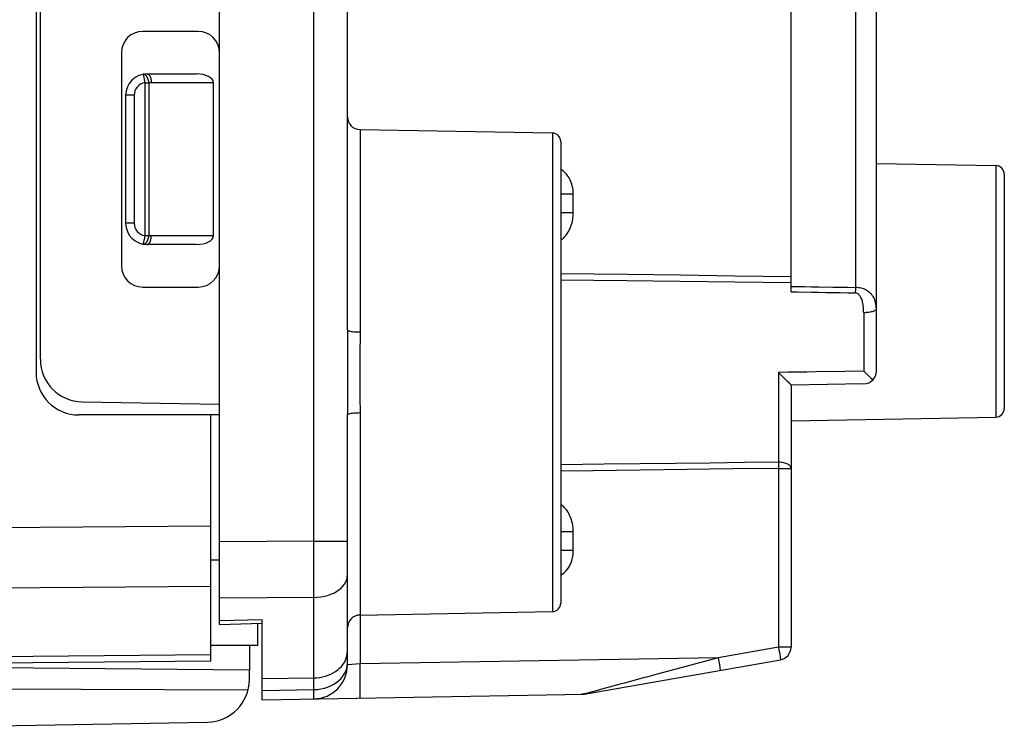
# Model space of a CAD drawing. Units: millimetres. Extents: x 80.7 to 164.1, y 53.7 to 123.1.
# Drawn here: x 96.1 to 119.2, y 55.8 to 72.5 of the extents above; entities that cross this region are included whole.
import ezdxf

# ---------------------------------------------------------------- set-up
doc = ezdxf.new("R2010")
doc.units = ezdxf.units.MM
doc.header["$LTSCALE"] = 16.335
doc.layers.get('0').update_dxf_attribs({"linetype": 'CONTINUOUS'})
doc.layers.add('ASSI', color=7, linetype='CONTINUOUS')
doc.layers.add('RACCORDO', color=7, linetype='CONTINUOUS')
doc.styles.get("Standard").update_dxf_attribs({"font": 'txt', "width": 0.8})
doc.dimstyles.new('DIMSTYLE_1', dxfattribs={"dimtxt": 3, "dimasz": 3, "dimexe": 1.5, "dimexo": 0.5, "dimgap": 0.75, "dimtad": 1, "dimdec": 1, "dimtxsty": 'STANDARD', "dimblk": '_FILLED', "dimblk1": '_FILLED', "dimblk2": '_FILLED', "dimcen": 0.09, "dimazin": 2, "dimtfac": 1, "dimtdec": 1, "dimtofl": 0, "dimtmove": 0, "dimatfit": 3, "dimldrblk": '_FILLED', "dimfxl": 1, "dimtolj": 1, "dimarcsym": 0})

# ---------------------------------------------------------------- blocks, each defined once
blk = doc.blocks.new('_FILLED')
at = {"color": 0, "linetype": 'BYBLOCK'}
blk.add_solid([(0, 0), (-1, 0.3167), (-1, -0.3167)], dxfattribs=at)
blk = doc.blocks.new('*D0')
at = {"color": 7, "linetype": 'CONTINUOUS'}
for p, q in [((80.744, 63.39), (80.744, 120.714)), ((119.186, 93.581), (119.186, 120.714)), ((80.744, 119.214), (99.965, 119.214)), ((119.186, 119.214), (99.965, 119.214))]:
    blk.add_line(p, q, dxfattribs=at)
at = {"color": 7, "linetype": 'CONTINUOUS', "xscale": 3, "yscale": 3, "zscale": 3, "rotation": 180}
blk.add_blockref('_FILLED', (80.744, 119.214), dxfattribs=at)
at = {"color": 7, "linetype": 'CONTINUOUS', "xscale": 3, "yscale": 3, "zscale": 3}
blk.add_blockref('_FILLED', (119.186, 119.214), dxfattribs=at)

msp = doc.modelspace()

# ---------------------------------------------------------------- linework, layer by layer
at = {"color": 7, "linetype": 'CONTINUOUS'}
for p, q in [((100.786, 58.316), (100.786, 98.144)), ((96.486, 92.23), (96.486, 64.23)), ((96.586, 64.536), (96.586, 91.924)), ((103.786, 65.226), (103.786, 76.73)), ((114.186, 66.117), (114.186, 74.048)), ((116.186, 64.26), (116.186, 73.227)), ((100.286, 72.23), (98.986, 72.23)), ((98.486, 71.73), (98.486, 66.73)), ((99.086, 71.23), (100.245, 71.23)), ((100.645, 67.43), (100.645, 71.03)), ((98.586, 70.73), (98.586, 67.73)), ((104.081, 69.925), (108.59, 69.846)), ((108.786, 69.646), (108.786, 58.814)), ((116.186, 69.13), (118.99, 69.081)), ((119.186, 68.881), (119.186, 63.379)), ((100.245, 67.23), (99.086, 67.23)), ((98.986, 66.23), (100.286, 66.23)), ((115.891, 63.96), (114.186, 63.93)), ((114.186, 63.93), (114.186, 57.782)), ((97.569, 63.536), (100.786, 63.48)), ((100.786, 63.23), (97.486, 63.23)), ((100.586, 57.459), (100.586, 63.23)), ((103.786, 57.368), (103.786, 63.234)), ((114.186, 63.095), (118.99, 63.179)), ((100.586, 59.83), (100.786, 59.83)), ((101.786, 56.547), (101.786, 58.433)), ((104.081, 58.535), (108.59, 58.614)), ((100.786, 58.316), (101.786, 58.341)), ((101.686, 57.83), (101.686, 58.339)), ((100.586, 57.83), (101.686, 57.83)), ((109.337, 56.679), (113.938, 57.486)), ((91.486, 57.38), (100.586, 57.459)), ((101.786, 56.547), (109.337, 56.679)), ((103, 56.569), (103.01, 56.569))]:
    msp.add_line(p, q, dxfattribs=at)
at = {"color": 250, "linetype": 'CONTINUOUS'}
for p, q in [((103, 60.27), (103, 76.73)), ((115.695, 73.222), (115.695, 66.221)), ((98.997, 71.222), (99.032, 71.025)), ((99.032, 71.025), (99.132, 71.025)), ((99.032, 71.025), (99.032, 67.435)), ((99.132, 71.025), (99.132, 67.435)), ((99.186, 71.03), (100.645, 71.03)), ((98.786, 70.73), (98.586, 70.73)), ((98.786, 70.73), (98.786, 67.73)), ((104.081, 69.925), (104.081, 65.176)), ((108.59, 69.846), (108.59, 58.614)), ((118.99, 69.081), (118.99, 63.179)), ((109.081, 68.411), (108.786, 68.411)), ((109.081, 67.945), (109.081, 68.411)), ((109.081, 67.971), (108.786, 67.971)), ((98.786, 67.73), (98.586, 67.73)), ((99.032, 67.435), (99.017, 67.35)), ((99.132, 67.435), (99.032, 67.435)), ((100.645, 67.43), (99.186, 67.43)), ((99.012, 67.323), (99, 67.254)), ((99.017, 67.35), (99.012, 67.323)), ((114.186, 66.117), (114.345, 66.115)), ((115.695, 66.221), (115.694, 66.163)), ((115.889, 65.628), (115.889, 64.258)), ((113.889, 64.23), (113.889, 62.121)), ((104.079, 63.649), (104.081, 63.284)), ((104.081, 63.284), (104.081, 57.387)), ((113.889, 62.121), (113.89, 62.075)), ((109.803, 62.071), (108.786, 62.059)), ((113.89, 62.075), (113.89, 62.027)), ((113.89, 62.027), (113.891, 61.977)), ((113.891, 61.977), (114.186, 61.977)), ((113.891, 61.977), (113.891, 57.782)), ((91.486, 60.558), (100.586, 60.624)), ((109.081, 60.489), (108.786, 60.489)), ((109.081, 60.048), (109.081, 60.489)), ((103, 60.27), (100.786, 60.256)), ((103, 60.27), (103.786, 60.27)), ((103.001, 59.958), (103, 60.27)), ((109.081, 60.048), (108.786, 60.048)), ((103.001, 59.67), (103.001, 59.958)), ((103.001, 59.406), (103.001, 59.67)), ((103.001, 59.165), (103.001, 59.406)), ((91.486, 59.144), (100.586, 59.21)), ((103, 58.947), (103.001, 59.165)), ((103, 58.947), (100.786, 58.934)), ((103, 56.786), (103, 58.947)), ((100.786, 58.408), (101.786, 58.433)), ((113.891, 57.782), (112.478, 57.534)), ((114.186, 57.782), (113.891, 57.782)), ((113.891, 57.782), (113.902, 57.721)), ((113.902, 57.721), (113.912, 57.662)), ((91.486, 57.526), (100.586, 57.606)), ((112.478, 57.534), (104.081, 57.387)), ((112.478, 57.534), (110.964, 57.124)), ((112.478, 57.534), (112.488, 57.473)), ((113.912, 57.662), (113.921, 57.608)), ((103.782, 57.347), (103.786, 57.412)), ((103.787, 57.368), (103.786, 57.368)), ((104.081, 57.387), (103.787, 57.368)), ((112.488, 57.473), (112.498, 57.414)), ((112.498, 57.414), (112.507, 57.36)), ((101.786, 57.044), (103, 57.06)), ((110.964, 57.124), (110.908, 57.109)), ((101.786, 56.765), (103, 56.786)), ((103.001, 56.697), (103, 56.786)), ((109.646, 56.768), (109.353, 56.689))]:
    msp.add_line(p, q, dxfattribs=at)
for points in [[(99.132, 71.025), (99.131, 71.033), (99.13, 71.041), (99.129, 71.048), (99.127, 71.056), (99.125, 71.064), (99.123, 71.071), (99.121, 71.079), (99.119, 71.086), (99.117, 71.094), (99.114, 71.101), (99.112, 71.108), (99.109, 71.115), (99.106, 71.122), (99.103, 71.129), (99.1, 71.135), (99.097, 71.142), (99.094, 71.148), (99.091, 71.154), (99.087, 71.16), (99.084, 71.165), (99.08, 71.171), (99.076, 71.176), (99.073, 71.181), (99.069, 71.186), (99.065, 71.19), (99.061, 71.194), (99.057, 71.198), (99.053, 71.202), (99.049, 71.205), (99.045, 71.208), (99.041, 71.211), (99.037, 71.213), (99.033, 71.216), (99.029, 71.218), (99.025, 71.219), (99.021, 71.22), (99.016, 71.221), (99.012, 71.222), (99.008, 71.223), (99.004, 71.223), (99.001, 71.222), (98.997, 71.222)], [(99.086, 71.23), (99.09, 71.23), (99.094, 71.229), (99.098, 71.228), (99.102, 71.227), (99.106, 71.226), (99.11, 71.224), (99.114, 71.222), (99.118, 71.22), (99.121, 71.217), (99.125, 71.214), (99.129, 71.211), (99.132, 71.207), (99.136, 71.203), (99.139, 71.199), (99.143, 71.194), (99.146, 71.19), (99.149, 71.185), (99.152, 71.18), (99.155, 71.174), (99.158, 71.168), (99.161, 71.162), (99.163, 71.156), (99.166, 71.15), (99.168, 71.143), (99.171, 71.137), (99.173, 71.13), (99.175, 71.123), (99.176, 71.116), (99.178, 71.108), (99.18, 71.101), (99.181, 71.093), (99.182, 71.086), (99.183, 71.078), (99.184, 71.07), (99.185, 71.062), (99.185, 71.054), (99.186, 71.046), (99.186, 71.038), (99.186, 71.03)], [(99.132, 71.025), (99.141, 71.027), (99.15, 71.028), (99.159, 71.029), (99.168, 71.029), (99.177, 71.03), (99.186, 71.03)], [(109.081, 68.411), (109.079, 68.462), (109.074, 68.511), (109.068, 68.558), (109.058, 68.602), (109.047, 68.645), (109.033, 68.685), (109.018, 68.723), (109.001, 68.759), (108.982, 68.792), (108.962, 68.824), (108.941, 68.853), (108.92, 68.88), (108.897, 68.905), (108.874, 68.927), (108.85, 68.947), (108.826, 68.966), (108.801, 68.982), (108.786, 68.991)], [(108.786, 67.329), (108.808, 67.344), (108.834, 67.365), (108.86, 67.389), (108.885, 67.415), (108.909, 67.443), (108.933, 67.475), (108.955, 67.509), (108.976, 67.544), (108.995, 67.581), (109.012, 67.62), (109.027, 67.659), (109.04, 67.699), (109.051, 67.738), (109.06, 67.777), (109.068, 67.815), (109.073, 67.851), (109.077, 67.885), (109.08, 67.916), (109.081, 67.945)], [(98.997, 67.238), (99.001, 67.237), (99.004, 67.237), (99.008, 67.237), (99.012, 67.238), (99.016, 67.238), (99.021, 67.239), (99.025, 67.241), (99.029, 67.242), (99.033, 67.244), (99.037, 67.246), (99.041, 67.249), (99.045, 67.252), (99.049, 67.255), (99.053, 67.258), (99.057, 67.262), (99.061, 67.266), (99.065, 67.27), (99.069, 67.274), (99.073, 67.279), (99.076, 67.284), (99.08, 67.289), (99.084, 67.294), (99.087, 67.3), (99.091, 67.306), (99.094, 67.312), (99.097, 67.318), (99.1, 67.324), (99.103, 67.331), (99.106, 67.338), (99.109, 67.344), (99.112, 67.351), (99.114, 67.359), (99.117, 67.366), (99.119, 67.373), (99.121, 67.381), (99.123, 67.388), (99.125, 67.396), (99.127, 67.404), (99.129, 67.411), (99.13, 67.419), (99.131, 67.427), (99.132, 67.435)], [(99.086, 67.23), (99.09, 67.23), (99.094, 67.231), (99.098, 67.231), (99.102, 67.232), (99.106, 67.234), (99.11, 67.236), (99.114, 67.238), (99.118, 67.24), (99.121, 67.243), (99.125, 67.246), (99.129, 67.249), (99.132, 67.253), (99.136, 67.257), (99.139, 67.261), (99.143, 67.265), (99.146, 67.27), (99.149, 67.275), (99.152, 67.28), (99.155, 67.286), (99.158, 67.291), (99.161, 67.297), (99.163, 67.303), (99.166, 67.31), (99.168, 67.316), (99.171, 67.323), (99.173, 67.33), (99.175, 67.337), (99.176, 67.344), (99.178, 67.351), (99.18, 67.359), (99.181, 67.367), (99.182, 67.374), (99.183, 67.382), (99.184, 67.39), (99.185, 67.398), (99.185, 67.406), (99.186, 67.414), (99.186, 67.422), (99.186, 67.43)], [(99.186, 67.43), (99.177, 67.43), (99.168, 67.43), (99.159, 67.431), (99.15, 67.432), (99.141, 67.433), (99.132, 67.435)], [(98.998, 67.246), (98.997, 67.242), (98.997, 67.24), (98.997, 67.239), (98.997, 67.239), (98.997, 67.238), (98.997, 67.238)], [(99, 67.254), (98.999, 67.248), (98.998, 67.246)], [(108.786, 66.551), (110.353, 66.53), (111.594, 66.514), (112.872, 66.497), (114.186, 66.479)], [(108.786, 66.401), (110.336, 66.383), (111.582, 66.368), (112.866, 66.352), (114.186, 66.335)], [(114.186, 66.246), (114.506, 66.24), (114.669, 66.238), (114.834, 66.235)], [(114.345, 66.115), (114.669, 66.11), (114.833, 66.107), (114.998, 66.105)], [(114.834, 66.235), (115.169, 66.229), (115.341, 66.227), (115.517, 66.224), (115.695, 66.221)], [(114.998, 66.105), (115.339, 66.1), (115.514, 66.097), (115.692, 66.094)], [(115.694, 66.163), (115.692, 66.107), (115.692, 66.094)], [(115.889, 65.628), (115.888, 65.663), (115.887, 65.697), (115.885, 65.73), (115.882, 65.761), (115.879, 65.791), (115.875, 65.819), (115.87, 65.847), (115.864, 65.873), (115.858, 65.898), (115.851, 65.921), (115.843, 65.943), (115.835, 65.964), (115.825, 65.984), (115.816, 66.002), (115.805, 66.019), (115.794, 66.034), (115.783, 66.048), (115.77, 66.06), (115.758, 66.07), (115.745, 66.079), (115.732, 66.085), (115.719, 66.09), (115.705, 66.093), (115.692, 66.094)], [(116.186, 65.723), (116.185, 65.76), (116.182, 65.797), (116.177, 65.831), (116.17, 65.865), (116.162, 65.897), (116.151, 65.927), (116.139, 65.956), (116.125, 65.984), (116.109, 66.011), (116.091, 66.036), (116.072, 66.06), (116.051, 66.082), (116.028, 66.103), (116.004, 66.122), (115.978, 66.14), (115.95, 66.157), (115.921, 66.172), (115.891, 66.185), (115.859, 66.196), (115.827, 66.204), (115.794, 66.211), (115.761, 66.216), (115.728, 66.219), (115.695, 66.221)], [(116.186, 65.723), (116.184, 65.713), (116.18, 65.703), (116.171, 65.694), (116.16, 65.685), (116.146, 65.676), (116.129, 65.667), (116.11, 65.66), (116.088, 65.653), (116.064, 65.646), (116.038, 65.641), (116.01, 65.636), (115.981, 65.633), (115.951, 65.63), (115.92, 65.629), (115.889, 65.628)], [(103.786, 65.226), (103.786, 65.072), (103.785, 64.917), (103.785, 64.763), (103.784, 64.609), (103.784, 64.456), (103.784, 64.298), (103.784, 64.137), (103.784, 63.972), (103.784, 63.8)], [(103.786, 65.226), (103.789, 65.22), (103.796, 65.213), (103.808, 65.207), (103.825, 65.201), (103.847, 65.196), (103.872, 65.191), (103.901, 65.187), (103.933, 65.183), (103.968, 65.18), (104.004, 65.178), (104.042, 65.177), (104.081, 65.176)], [(104.081, 65.176), (104.079, 64.59), (104.078, 64.445), (104.078, 64.295), (104.078, 64.142), (104.078, 63.985), (104.079, 63.649)], [(114.777, 64.239), (114.554, 64.236), (114.332, 64.233), (114.11, 64.23), (113.889, 64.227)], [(115.889, 64.258), (115.444, 64.25), (114.777, 64.239)], [(103.784, 63.8), (103.786, 63.43), (103.786, 63.234)], [(103.786, 63.234), (103.789, 63.24), (103.796, 63.247), (103.808, 63.253), (103.825, 63.258), (103.847, 63.264), (103.872, 63.269), (103.901, 63.273), (103.933, 63.277), (103.968, 63.28), (104.004, 63.282), (104.042, 63.283), (104.081, 63.284)], [(113.889, 62.121), (113.092, 62.111), (112.285, 62.101), (111.467, 62.091), (110.64, 62.081), (109.803, 62.071)], [(114.186, 61.977), (114.184, 61.992), (114.18, 62.007), (114.171, 62.021), (114.16, 62.035), (114.146, 62.049), (114.129, 62.061), (114.11, 62.073), (114.088, 62.084), (114.064, 62.093), (114.037, 62.101), (114.01, 62.108), (113.981, 62.114), (113.951, 62.117), (113.92, 62.12), (113.889, 62.121)], [(113.891, 61.977), (112.832, 61.963), (111.752, 61.948), (110.652, 61.933), (109.537, 61.919), (108.786, 61.909)], [(109.081, 60.489), (109.079, 60.541), (109.075, 60.59), (109.069, 60.638), (109.06, 60.684), (109.05, 60.728), (109.038, 60.769), (109.024, 60.809), (109.009, 60.847), (108.993, 60.882), (108.976, 60.916), (108.958, 60.947), (108.939, 60.976), (108.919, 61.004), (108.899, 61.029), (108.878, 61.053), (108.857, 61.074), (108.836, 61.093), (108.814, 61.111), (108.792, 61.127), (108.786, 61.131)], [(108.786, 59.469), (108.792, 59.472), (108.831, 59.498), (108.868, 59.528), (108.904, 59.563), (108.936, 59.6), (108.965, 59.64), (108.99, 59.681), (109.011, 59.722), (109.028, 59.763), (109.043, 59.803), (109.054, 59.842), (109.063, 59.88), (109.07, 59.916), (109.075, 59.952), (109.079, 59.985), (109.081, 60.018), (109.081, 60.048)], [(103, 58.947), (103.083, 58.951), (103.164, 58.96), (103.244, 58.975), (103.321, 58.996), (103.394, 59.021), (103.463, 59.051), (103.527, 59.086), (103.585, 59.125), (103.636, 59.168), (103.681, 59.214), (103.718, 59.263), (103.748, 59.315), (103.769, 59.368), (103.782, 59.422), (103.786, 59.476)], [(103.739, 57.474), (103.759, 57.526), (103.774, 57.578), (103.783, 57.632), (103.786, 57.686)], [(113.921, 57.608), (113.928, 57.563), (113.931, 57.543), (113.933, 57.526), (113.935, 57.512), (113.937, 57.501), (113.938, 57.493), (113.938, 57.488), (113.938, 57.486)], [(103, 57.06), (103.069, 57.063), (103.137, 57.071), (103.204, 57.084), (103.27, 57.101), (103.333, 57.122), (103.394, 57.148), (103.452, 57.177), (103.506, 57.21), (103.557, 57.247), (103.603, 57.287), (103.644, 57.33), (103.681, 57.376), (103.713, 57.424), (103.739, 57.474)], [(103, 56.786), (103.083, 56.791), (103.164, 56.802), (103.244, 56.819), (103.321, 56.843), (103.394, 56.874), (103.463, 56.909), (103.527, 56.951), (103.585, 56.997), (103.636, 57.048), (103.681, 57.102), (103.718, 57.16), (103.748, 57.221), (103.769, 57.283), (103.782, 57.347)], [(104.081, 56.587), (104.082, 56.592), (104.083, 56.605), (104.084, 56.627), (104.085, 56.657), (104.086, 56.695), (104.086, 56.74), (104.087, 56.793), (104.087, 56.852), (104.086, 56.917), (104.086, 56.987), (104.085, 57.062), (104.084, 57.14), (104.083, 57.221), (104.082, 57.304), (104.081, 57.387)], [(112.507, 57.36), (112.514, 57.315), (112.517, 57.295), (112.52, 57.278), (112.522, 57.264), (112.523, 57.253), (112.524, 57.245), (112.525, 57.24), (112.524, 57.238)], [(110.751, 57.067), (110.283, 56.94), (110.248, 56.931)], [(110.908, 57.109), (110.802, 57.08), (110.751, 57.067)], [(109.893, 56.835), (109.663, 56.773), (109.646, 56.768)], [(110.147, 56.904), (109.918, 56.842), (109.893, 56.835)], [(110.248, 56.931), (110.18, 56.912), (110.147, 56.904)], [(103, 56.569), (103, 56.571), (103.001, 56.579), (103.001, 56.592), (103.001, 56.61), (103.001, 56.633), (103.001, 56.697)], [(109.3, 56.68), (109.292, 56.679), (109.283, 56.678), (109.274, 56.678)], [(109.353, 56.689), (109.344, 56.687), (109.335, 56.685), (109.327, 56.683), (109.318, 56.682), (109.309, 56.681), (109.3, 56.68)], [(109.353, 56.689), (109.358, 56.689), (109.363, 56.688), (109.368, 56.688), (109.373, 56.688), (109.378, 56.688), (109.383, 56.688), (109.388, 56.689), (109.393, 56.689), (109.398, 56.69)]]:
    msp.add_lwpolyline(points, dxfattribs=at)
at = {"color": 7, "linetype": 'CONTINUOUS'}
for points in [[(113.889, 64.225), (113.923, 64.191), (113.957, 64.16), (113.989, 64.13), (114.018, 64.101), (114.072, 64.049)], [(115.971, 64.179), (115.917, 64.23), (115.889, 64.258)], [(116.064, 64.089), (115.996, 64.155), (115.971, 64.179)], [(114.072, 64.049), (114.095, 64.026), (114.116, 64.005), (114.135, 63.986), (114.151, 63.97), (114.164, 63.957), (114.174, 63.946), (114.181, 63.938), (114.185, 63.932), (114.186, 63.93)], [(116.103, 64.052), (116.084, 64.07), (116.064, 64.089)], [(109.337, 56.682), (109.337, 56.681), (109.337, 56.679)]]:
    msp.add_lwpolyline(points, dxfattribs=at)
for centre, radius, start, end in [((98.986, 71.73), 0.5, 90, 180), ((100.286, 71.73), 0.5, 0, 90), ((99.086, 70.73), 0.5, 90, 180), ((104.086, 70.225), 0.3, 180, 269), ((108.586, 69.646), 0.2, 0, 89), ((118.986, 68.881), 0.2, 0, 89), ((99.086, 67.73), 0.5, 180, 270), ((98.986, 66.73), 0.5, 180, 270), ((100.286, 66.73), 0.5, 270, 360), ((97.586, 64.536), 1, 180, 269), ((97.486, 64.23), 1, 180, 270), ((115.886, 64.26), 0.3, 271, 360), ((118.986, 63.379), 0.2, 271, 360), ((108.586, 58.814), 0.2, 271, 360), ((104.086, 58.235), 0.3, 91, 180), ((113.886, 57.782), 0.3, 279.9506, 360), ((102.986, 57.368), 0.8, 271, 360), ((109.26, 57.478), 0.8, 271, 279.9506)]:
    msp.add_arc(centre, radius, start, end, dxfattribs=at)
at = {"color": 250, "linetype": 'CONTINUOUS'}
for centre, start, end in [((99.086, 70.73), 100.2901, 180), ((99.086, 67.73), 180, 259.7098)]:
    msp.add_arc(centre, 0.3, start, end, dxfattribs=at)
at = {"color": 7, "linetype": 'CONTINUOUS'}
for centre, start_param, end_param in [((100.245, 71.03), 0, 1.570796), ((100.245, 67.43), -1.570796, 0)]:
    msp.add_ellipse(centre, major_axis=(0.4, 0), ratio=0.5, start_param=start_param, end_param=end_param, dxfattribs=at)
at = {"layer": 'ASSI', "color": 7, "linetype": 'CONTINUOUS'}
for p, q in [((100.786, 58.316), (100.786, 98.144)), ((96.586, 64.536), (96.586, 91.924)), ((103.786, 65.226), (103.786, 76.73)), ((114.186, 66.117), (114.186, 74.048)), ((116.186, 64.26), (116.186, 73.227)), ((100.286, 72.23), (98.986, 72.23)), ((98.486, 71.73), (98.486, 66.73)), ((104.081, 69.925), (108.59, 69.846)), ((108.786, 69.646), (108.786, 58.814)), ((116.186, 69.13), (118.99, 69.081)), ((119.186, 68.881), (119.186, 63.379)), ((98.986, 66.23), (100.286, 66.23)), ((115.891, 63.96), (114.186, 63.93)), ((114.186, 63.93), (114.186, 57.782)), ((97.569, 63.536), (100.786, 63.48)), ((103.786, 57.368), (103.786, 63.234)), ((114.186, 63.095), (118.99, 63.179)), ((101.786, 56.547), (101.786, 58.433)), ((104.081, 58.535), (108.59, 58.614)), ((100.786, 58.316), (101.786, 58.341)), ((109.337, 56.679), (113.938, 57.486)), ((101.486, 57.243), (91.486, 57.33)), ((101.486, 57.022), (101.486, 57.243)), ((101.453, 56.769), (91.486, 56.82)), ((101.786, 56.547), (109.337, 56.679)), ((103, 56.569), (103.01, 56.569)), ((89.486, 55.83), (100.503, 56.022))]:
    msp.add_line(p, q, dxfattribs=at)
at = {"layer": 'ASSI', "color": 250, "linetype": 'CONTINUOUS'}
for p, q in [((103, 60.27), (103, 76.73)), ((115.695, 73.222), (115.695, 66.221)), ((104.081, 69.925), (104.081, 65.176)), ((108.59, 69.846), (108.59, 58.614)), ((118.99, 69.081), (118.99, 63.179)), ((109.081, 68.411), (108.786, 68.411)), ((109.081, 67.945), (109.081, 68.411)), ((109.081, 67.971), (108.786, 67.971)), ((114.186, 66.117), (114.345, 66.115)), ((115.695, 66.221), (115.694, 66.163)), ((115.889, 65.628), (115.889, 64.258)), ((113.889, 64.23), (113.889, 62.121)), ((104.079, 63.649), (104.081, 63.284)), ((104.081, 63.284), (104.081, 57.387)), ((113.889, 62.121), (113.89, 62.075)), ((109.803, 62.071), (108.786, 62.059)), ((113.89, 62.075), (113.89, 62.027)), ((113.89, 62.027), (113.891, 61.977)), ((113.891, 61.977), (114.186, 61.977)), ((113.891, 61.977), (113.891, 57.782)), ((109.081, 60.489), (108.786, 60.489)), ((109.081, 60.048), (109.081, 60.489)), ((103, 60.27), (100.786, 60.256)), ((103, 60.27), (103.786, 60.27)), ((103.001, 59.958), (103, 60.27)), ((109.081, 60.048), (108.786, 60.048)), ((103.001, 59.67), (103.001, 59.958)), ((103.001, 59.406), (103.001, 59.67)), ((103.001, 59.165), (103.001, 59.406)), ((103, 58.947), (103.001, 59.165)), ((103, 58.947), (100.786, 58.934)), ((103, 56.786), (103, 58.947)), ((100.786, 58.408), (101.786, 58.433)), ((113.891, 57.782), (112.478, 57.534)), ((114.186, 57.782), (113.891, 57.782)), ((113.891, 57.782), (113.902, 57.721)), ((113.902, 57.721), (113.912, 57.662)), ((112.478, 57.534), (104.081, 57.387)), ((112.478, 57.534), (110.964, 57.124)), ((112.478, 57.534), (112.488, 57.473)), ((113.912, 57.662), (113.921, 57.608)), ((103.782, 57.347), (103.786, 57.412)), ((103.787, 57.368), (103.786, 57.368)), ((104.081, 57.387), (103.787, 57.368)), ((112.488, 57.473), (112.498, 57.414)), ((112.498, 57.414), (112.507, 57.36)), ((101.786, 57.044), (103, 57.06)), ((110.964, 57.124), (110.908, 57.109)), ((101.786, 56.765), (103, 56.786)), ((103.001, 56.697), (103, 56.786)), ((109.646, 56.768), (109.353, 56.689))]:
    msp.add_line(p, q, dxfattribs=at)
for points in [[(109.081, 68.411), (109.079, 68.462), (109.074, 68.511), (109.068, 68.558), (109.058, 68.602), (109.047, 68.645), (109.033, 68.685), (109.018, 68.723), (109.001, 68.759), (108.982, 68.792), (108.962, 68.824), (108.941, 68.853), (108.92, 68.88), (108.897, 68.905), (108.874, 68.927), (108.85, 68.947), (108.826, 68.966), (108.801, 68.982), (108.786, 68.991)], [(108.786, 67.329), (108.808, 67.344), (108.834, 67.365), (108.86, 67.389), (108.885, 67.415), (108.909, 67.443), (108.933, 67.475), (108.955, 67.509), (108.976, 67.544), (108.995, 67.581), (109.012, 67.62), (109.027, 67.659), (109.04, 67.699), (109.051, 67.738), (109.06, 67.777), (109.068, 67.815), (109.073, 67.851), (109.077, 67.885), (109.08, 67.916), (109.081, 67.945)], [(108.786, 66.551), (110.353, 66.53), (111.594, 66.514), (112.872, 66.497), (114.186, 66.479)], [(108.786, 66.401), (110.336, 66.383), (111.582, 66.368), (112.866, 66.352), (114.186, 66.335)], [(114.186, 66.246), (114.506, 66.24), (114.669, 66.238), (114.834, 66.235)], [(114.345, 66.115), (114.669, 66.11), (114.833, 66.107), (114.998, 66.105)], [(114.834, 66.235), (115.169, 66.229), (115.341, 66.227), (115.517, 66.224), (115.695, 66.221)], [(114.998, 66.105), (115.339, 66.1), (115.514, 66.097), (115.692, 66.094)], [(115.694, 66.163), (115.692, 66.107), (115.692, 66.094)], [(115.889, 65.628), (115.888, 65.663), (115.887, 65.697), (115.885, 65.73), (115.882, 65.761), (115.879, 65.791), (115.875, 65.819), (115.87, 65.847), (115.864, 65.873), (115.858, 65.898), (115.851, 65.921), (115.843, 65.943), (115.835, 65.964), (115.825, 65.984), (115.816, 66.002), (115.805, 66.019), (115.794, 66.034), (115.783, 66.048), (115.77, 66.06), (115.758, 66.07), (115.745, 66.079), (115.732, 66.085), (115.719, 66.09), (115.705, 66.093), (115.692, 66.094)], [(116.186, 65.723), (116.185, 65.76), (116.182, 65.797), (116.177, 65.831), (116.17, 65.865), (116.162, 65.897), (116.151, 65.927), (116.139, 65.956), (116.125, 65.984), (116.109, 66.011), (116.091, 66.036), (116.072, 66.06), (116.051, 66.082), (116.028, 66.103), (116.004, 66.122), (115.978, 66.14), (115.95, 66.157), (115.921, 66.172), (115.891, 66.185), (115.859, 66.196), (115.827, 66.204), (115.794, 66.211), (115.761, 66.216), (115.728, 66.219), (115.695, 66.221)], [(116.186, 65.723), (116.184, 65.713), (116.18, 65.703), (116.171, 65.694), (116.16, 65.685), (116.146, 65.676), (116.129, 65.667), (116.11, 65.66), (116.088, 65.653), (116.064, 65.646), (116.038, 65.641), (116.01, 65.636), (115.981, 65.633), (115.951, 65.63), (115.92, 65.629), (115.889, 65.628)], [(103.786, 65.226), (103.786, 65.072), (103.785, 64.917), (103.785, 64.763), (103.784, 64.609), (103.784, 64.456), (103.784, 64.298), (103.784, 64.137), (103.784, 63.972), (103.784, 63.8)], [(103.786, 65.226), (103.789, 65.22), (103.796, 65.213), (103.808, 65.207), (103.825, 65.201), (103.847, 65.196), (103.872, 65.191), (103.901, 65.187), (103.933, 65.183), (103.968, 65.18), (104.004, 65.178), (104.042, 65.177), (104.081, 65.176)], [(104.081, 65.176), (104.079, 64.59), (104.078, 64.445), (104.078, 64.295), (104.078, 64.142), (104.078, 63.985), (104.079, 63.649)], [(114.777, 64.239), (114.554, 64.236), (114.332, 64.233), (114.11, 64.23), (113.889, 64.227)], [(115.889, 64.258), (115.444, 64.25), (114.777, 64.239)], [(103.784, 63.8), (103.786, 63.43), (103.786, 63.234)], [(103.786, 63.234), (103.789, 63.24), (103.796, 63.247), (103.808, 63.253), (103.825, 63.258), (103.847, 63.264), (103.872, 63.269), (103.901, 63.273), (103.933, 63.277), (103.968, 63.28), (104.004, 63.282), (104.042, 63.283), (104.081, 63.284)], [(113.889, 62.121), (113.092, 62.111), (112.285, 62.101), (111.467, 62.091), (110.64, 62.081), (109.803, 62.071)], [(114.186, 61.977), (114.184, 61.992), (114.18, 62.007), (114.171, 62.021), (114.16, 62.035), (114.146, 62.049), (114.129, 62.061), (114.11, 62.073), (114.088, 62.084), (114.064, 62.093), (114.037, 62.101), (114.01, 62.108), (113.981, 62.114), (113.951, 62.117), (113.92, 62.12), (113.889, 62.121)], [(113.891, 61.977), (112.832, 61.963), (111.752, 61.948), (110.652, 61.933), (109.537, 61.919), (108.786, 61.909)], [(109.081, 60.489), (109.079, 60.541), (109.075, 60.59), (109.069, 60.638), (109.06, 60.684), (109.05, 60.728), (109.038, 60.769), (109.024, 60.809), (109.009, 60.847), (108.993, 60.882), (108.976, 60.916), (108.958, 60.947), (108.939, 60.976), (108.919, 61.004), (108.899, 61.029), (108.878, 61.053), (108.857, 61.074), (108.836, 61.093), (108.814, 61.111), (108.792, 61.127), (108.786, 61.131)], [(108.786, 59.469), (108.792, 59.472), (108.831, 59.498), (108.868, 59.528), (108.904, 59.563), (108.936, 59.6), (108.965, 59.64), (108.99, 59.681), (109.011, 59.722), (109.028, 59.763), (109.043, 59.803), (109.054, 59.842), (109.063, 59.88), (109.07, 59.916), (109.075, 59.952), (109.079, 59.985), (109.081, 60.018), (109.081, 60.048)], [(103, 58.947), (103.083, 58.951), (103.164, 58.96), (103.244, 58.975), (103.321, 58.996), (103.394, 59.021), (103.463, 59.051), (103.527, 59.086), (103.585, 59.125), (103.636, 59.168), (103.681, 59.214), (103.718, 59.263), (103.748, 59.315), (103.769, 59.368), (103.782, 59.422), (103.786, 59.476)], [(103.739, 57.474), (103.759, 57.526), (103.774, 57.578), (103.783, 57.632), (103.786, 57.686)], [(113.921, 57.608), (113.928, 57.563), (113.931, 57.543), (113.933, 57.526), (113.935, 57.512), (113.937, 57.501), (113.938, 57.493), (113.938, 57.488), (113.938, 57.486)], [(103, 57.06), (103.069, 57.063), (103.137, 57.071), (103.204, 57.084), (103.27, 57.101), (103.333, 57.122), (103.394, 57.148), (103.452, 57.177), (103.506, 57.21), (103.557, 57.247), (103.603, 57.287), (103.644, 57.33), (103.681, 57.376), (103.713, 57.424), (103.739, 57.474)], [(103, 56.786), (103.083, 56.791), (103.164, 56.802), (103.244, 56.819), (103.321, 56.843), (103.394, 56.874), (103.463, 56.909), (103.527, 56.951), (103.585, 56.997), (103.636, 57.048), (103.681, 57.102), (103.718, 57.16), (103.748, 57.221), (103.769, 57.283), (103.782, 57.347)], [(104.081, 56.587), (104.082, 56.592), (104.083, 56.605), (104.084, 56.627), (104.085, 56.657), (104.086, 56.695), (104.086, 56.74), (104.087, 56.793), (104.087, 56.852), (104.086, 56.917), (104.086, 56.987), (104.085, 57.062), (104.084, 57.14), (104.083, 57.221), (104.082, 57.304), (104.081, 57.387)], [(112.507, 57.36), (112.514, 57.315), (112.517, 57.295), (112.52, 57.278), (112.522, 57.264), (112.523, 57.253), (112.524, 57.245), (112.525, 57.24), (112.524, 57.238)], [(110.751, 57.067), (110.283, 56.94), (110.248, 56.931)], [(110.908, 57.109), (110.802, 57.08), (110.751, 57.067)], [(109.893, 56.835), (109.663, 56.773), (109.646, 56.768)], [(110.147, 56.904), (109.918, 56.842), (109.893, 56.835)], [(110.248, 56.931), (110.18, 56.912), (110.147, 56.904)], [(103, 56.569), (103, 56.571), (103.001, 56.579), (103.001, 56.592), (103.001, 56.61), (103.001, 56.633), (103.001, 56.697)], [(109.3, 56.68), (109.292, 56.679), (109.283, 56.678), (109.274, 56.678)], [(109.353, 56.689), (109.344, 56.687), (109.335, 56.685), (109.327, 56.683), (109.318, 56.682), (109.309, 56.681), (109.3, 56.68)], [(109.353, 56.689), (109.358, 56.689), (109.363, 56.688), (109.368, 56.688), (109.373, 56.688), (109.378, 56.688), (109.383, 56.688), (109.388, 56.689), (109.393, 56.689), (109.398, 56.69)]]:
    msp.add_lwpolyline(points, dxfattribs=at)
at = {"layer": 'ASSI', "color": 7, "linetype": 'CONTINUOUS'}
for points in [[(113.889, 64.225), (113.923, 64.191), (113.957, 64.16), (113.989, 64.13), (114.018, 64.101), (114.072, 64.049)], [(115.971, 64.179), (115.917, 64.23), (115.889, 64.258)], [(116.064, 64.089), (115.996, 64.155), (115.971, 64.179)], [(114.072, 64.049), (114.095, 64.026), (114.116, 64.005), (114.135, 63.986), (114.151, 63.97), (114.164, 63.957), (114.174, 63.946), (114.181, 63.938), (114.185, 63.932), (114.186, 63.93)], [(116.103, 64.052), (116.084, 64.07), (116.064, 64.089)], [(109.337, 56.682), (109.337, 56.681), (109.337, 56.679)]]:
    msp.add_lwpolyline(points, dxfattribs=at)
for centre, radius, start, end in [((98.986, 71.73), 0.5, 90, 180), ((100.286, 71.73), 0.5, 0, 90), ((104.086, 70.225), 0.3, 180, 269), ((108.586, 69.646), 0.2, 0, 89), ((118.986, 68.881), 0.2, 0, 89), ((98.986, 66.73), 0.5, 180, 270), ((100.286, 66.73), 0.5, 270, 360), ((97.586, 64.536), 1, 180, 269), ((115.886, 64.26), 0.3, 271, 360), ((118.986, 63.379), 0.2, 271, 360), ((108.586, 58.814), 0.2, 271, 360), ((104.086, 58.235), 0.3, 91, 180), ((113.886, 57.782), 0.3, 279.9506, 360), ((102.986, 57.368), 0.8, 271, 360), ((100.486, 57.022), 1, 271, 360), ((109.26, 57.478), 0.8, 271, 279.9506)]:
    msp.add_arc(centre, radius, start, end, dxfattribs=at)
at = {"layer": 'RACCORDO', "color": 7, "linetype": 'CONTINUOUS'}
msp.add_line((101.486, 57.83), (101.486, 57.243), dxfattribs=at)

# ---------------------------------------------------------------- dimensions: what is measured, and where the dimension line sits
at = {"color": 7, "linetype": 'CONTINUOUS'}
dim = msp.add_linear_dim(base=(80.744, 119.214), p1=(119.186, 93.081), p2=(80.744, 62.89), angle=180, dimstyle='DIMSTYLE_1', dxfattribs=at)
dim.commit()
dim.dimension.update_dxf_attribs({"geometry": '*D0', "text_midpoint": (95.679, 119.214), "dimtype": 160})

doc.saveas('drawing.dxf')
